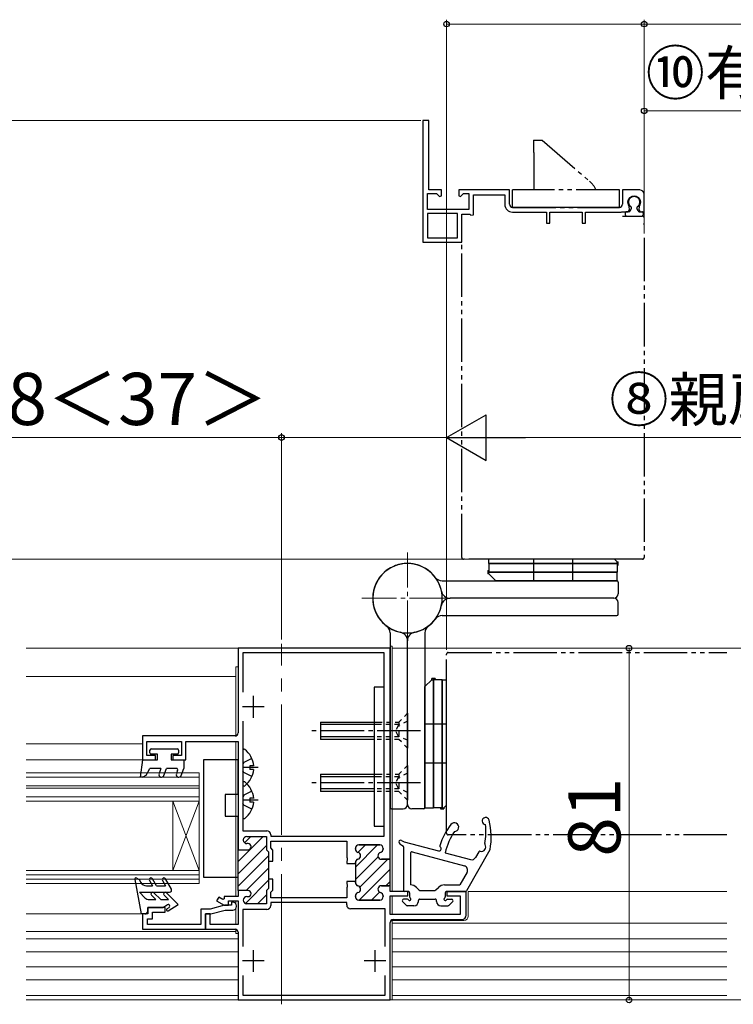
# Model space of a CAD drawing. Extents: x 105 to 1155, y 126 to 1689.
# Drawn here: x 490 to 654, y 1228 to 1455 of the extents above; entities that cross this region are included whole.
import ezdxf

# ---------------------------------------------------------------- set-up
doc = ezdxf.new("R2010")
doc.units = 0
for name, pattern in [('YCENTER_1', [13, 10, -1, 1, -1]), ('YDIVIDE_1', [15, 10, -1, 1, -1, 1, -1]), ('YDOT_1', [2, 1, -1]), ('YHIDDEN_1', [4, 3, -1])]:
    doc.linetypes.add(name, pattern=pattern)
for name, color, linetype, lineweight in [('YKK_11', 7, 'CONTINUOUS', 30), ('YKK_11E', 7, 'CONTINUOUS', 13), ('YKK_12', 2, 'CONTINUOUS', 13), ('YKK_13', 4, 'CONTINUOUS', 30), ('YKK_D', 6, 'CONTINUOUS', 13)]:
    doc.layers.add(name, color=color, linetype=linetype, lineweight=lineweight)
doc.styles.add('text-b', font='txt')

msp = doc.modelspace()

# ---------------------------------------------------------------- linework, layer by layer
at = {"layer": 'YKK_11', "linetype": 'ByBlock', "lineweight": -2, "ltscale": 0.5}
for p, q in [((575, 1310.39, 0), (540, 1310.39, 0)), ((540, 1310.39, 0), (540, 1290.89, 0)), ((575, 1261.79, 0), (575, 1310.39, 0)), ((573.6, 1309.29, 0), (541.1, 1309.29, 0)), ((541.1, 1309.29, 0), (541.1, 1300.24, 0)), ((573.6, 1267.09, 0), (573.6, 1309.29, 0)), ((541.1, 1293.55, 0), (541.1, 1268.34, 0)), ((539.3, 1290.19, 0), (518, 1290.19, 0)), ((518, 1290.19, 0), (518, 1284.69, 0)), ((519, 1285.69, 0), (519, 1288.89, 0)), ((519, 1288.89, 0), (527, 1288.89, 0)), ((527, 1288.89, 0), (527, 1285.69, 0)), ((528, 1284.69, 0), (528, 1288.89, 0)), ((528, 1288.89, 0), (540, 1288.89, 0)), ((540, 1288.89, 0), (540, 1263.99, 0)), ((521, 1285.69, 0), (519, 1285.69, 0)), ((521, 1284.69, 0), (521, 1285.69, 0)), ((527, 1285.69, 0), (525, 1285.69, 0)), ((525, 1285.69, 0), (525, 1284.69, 0)), ((518, 1284.69, 0), (521, 1284.69, 0)), ((525, 1284.69, 0), (528, 1284.69, 0)), ((541.1, 1268.34, 0), (546.6, 1268.34, 0)), ((547.5, 1267.44, 0), (547.5, 1267.09, 0)), ((541.2, 1266.19, 0), (541.2, 1266.24, 0)), ((542, 1267.04, 0), (546.5, 1267.04, 0)), ((542.3, 1265.39, 0), (542, 1265.39, 0)), ((546.5, 1267.04, 0), (546.5, 1263.99, 0)), ((547.5, 1267.09, 0), (573.6, 1267.09, 0)), ((547.5, 1264.41, 0), (547.5, 1265.99, 0)), ((547.5, 1265.99, 0), (565, 1265.99, 0)), ((565, 1265.99, 0), (565, 1262.25, 0)), ((567.8, 1265.09, 0), (572.6, 1265.09, 0)), ((540, 1263.99, 0), (542.3, 1263.99, 0)), ((546.5, 1263.99, 0), (547, 1263.49, 0)), ((547, 1263.49, 0), (547, 1261.34, 0)), ((548, 1263.91, 0), (547.5, 1264.41, 0)), ((548, 1261.34, 0), (548, 1263.91, 0)), ((567, 1264.14, 0), (567, 1264.29, 0)), ((573.4, 1264.29, 0), (573.4, 1264.14, 0)), ((547, 1261.34, 0), (548, 1261.34, 0)), ((565, 1262.25, 0), (565.12, 1262.07, 0)), ((565.12, 1261.52, 0), (565, 1261.33, 0)), ((565, 1261.33, 0), (565, 1260.79, 0)), ((565, 1260.79, 0), (567, 1260.79, 0)), ((565.12, 1262.07, 0), (565.12, 1261.52, 0)), ((567, 1260.79, 0), (567, 1261.04, 0)), ((573, 1261.79, 0), (575, 1261.79, 0)), ((548, 1257.24, 0), (547, 1257.24, 0)), ((547, 1257.24, 0), (547, 1255.09, 0)), ((548, 1254.68, 0), (548, 1257.24, 0)), ((567, 1256.69, 0), (565, 1256.69, 0)), ((565, 1256.69, 0), (565, 1256.15, 0)), ((565, 1256.15, 0), (565.12, 1255.97, 0)), ((567, 1256.44, 0), (567, 1256.69, 0)), ((542.3, 1254.59, 0), (540, 1254.59, 0)), ((540, 1254.59, 0), (540, 1253.19, 0)), ((542.3, 1254.59, 0), (542.3, 1254.59, 0)), ((547, 1255.09, 0), (546.5, 1254.59, 0)), ((546.5, 1254.59, 0), (546.5, 1251.54, 0)), ((547.5, 1254.18, 0), (548, 1254.68, 0)), ((547.5, 1252.94, 0), (547.5, 1254.18, 0)), ((565.12, 1255.42, 0), (565, 1255.23, 0)), ((565, 1255.23, 0), (565, 1252.94, 0)), ((565.12, 1255.97, 0), (565.12, 1255.42, 0)), ((575, 1255.69, 0), (573, 1255.69, 0)), ((575, 1254.39, 0), (575, 1255.69, 0)), ((579.1, 1254.39, 0), (575, 1254.39, 0)), ((579.1, 1253.39, 0), (579.1, 1254.39, 0)), ((592.5, 1254.39, 0), (588.1, 1254.39, 0)), ((588.1, 1254.39, 0), (588.1, 1253.39, 0)), ((592.5, 1248.89, 0), (592.5, 1254.39, 0)), ((535.55, 1253.07, 0), (535.05, 1252.2, 0)), ((535.05, 1252.2, 0), (536.8, 1251.19, 0)), ((536.5, 1252.52, 0), (535.55, 1253.07, 0)), ((536.8, 1252.69, 0), (536.5, 1252.52, 0)), ((540, 1253.19, 0), (536.8, 1253.19, 0)), ((536.8, 1253.19, 0), (536.8, 1252.69, 0)), ((537.8, 1251.19, 0), (537.8, 1252.19, 0)), ((537.8, 1252.19, 0), (540, 1252.19, 0)), ((540, 1252.19, 0), (540, 1246.79, 0)), ((541.2, 1252.34, 0), (541.2, 1252.39, 0)), ((542, 1253.19, 0), (542.3, 1253.19, 0)), ((546.5, 1251.54, 0), (542, 1251.54, 0)), ((565, 1252.94, 0), (547.5, 1252.94, 0)), ((565, 1251.84, 0), (547.5, 1251.84, 0)), ((547.5, 1251.84, 0), (547.5, 1251.14, 0)), ((565, 1251.29, 0), (565, 1251.84, 0)), ((567, 1253.19, 0), (567, 1253.34, 0)), ((572.6, 1252.39, 0), (567.8, 1252.39, 0)), ((573.4, 1253.34, 0), (573.4, 1253.19, 0)), ((575, 1249.09, 0), (575, 1253.39, 0)), ((575, 1253.39, 0), (579.1, 1253.39, 0)), ((588.1, 1253.39, 0), (591.1, 1253.39, 0)), ((591.1, 1253.39, 0), (591.1, 1249.09, 0)), ((533.6, 1249.19, 0), (532.5, 1249.19, 0)), ((532.5, 1249.19, 0), (532.5, 1245.69, 0)), ((533.6, 1246.79, 0), (533.6, 1249.19, 0)), ((536.8, 1251.19, 0), (537.8, 1251.19, 0)), ((546.6, 1250.24, 0), (541.1, 1250.24, 0)), ((541.1, 1250.24, 0), (541.1, 1241.74, 0)), ((573.9, 1250.39, 0), (565.9, 1250.39, 0)), ((573.9, 1241.74, 0), (573.9, 1250.39, 0)), ((591.1, 1249.09, 0), (575, 1249.09, 0)), ((575, 1229.39, 0), (575, 1247.19, 0)), ((575.7, 1247.89, 0), (591.5, 1247.89, 0)), ((532.5, 1245.69, 0), (539.3, 1245.69, 0)), ((540, 1246.79, 0), (533.6, 1246.79, 0)), ((540, 1244.99, 0), (540, 1229.39, 0)), ((541.1, 1235.05, 0), (541.1, 1230.49, 0)), ((573.9, 1230.49, 0), (573.9, 1235.05, 0)), ((540, 1229.39, 0), (575, 1229.39, 0)), ((541.1, 1230.49, 0), (573.9, 1230.49, 0))]:
    msp.add_line(p, q, dxfattribs=at)
at = {"layer": 'YKK_11', "ltscale": 0.5}
for p, q in [((543.5, 1299.39, 0), (543.5, 1294.39, 0)), ((546, 1296.89, 0), (541, 1296.89, 0)), ((543.5, 1240.89, 0), (543.5, 1235.89, 0)), ((571.5, 1240.89, 0), (571.5, 1235.89, 0)), ((546, 1238.39, 0), (541, 1238.39, 0)), ((574, 1238.39, 0), (569, 1238.39, 0))]:
    msp.add_line(p, q, dxfattribs=at)
at = {"layer": 'YKK_11', "linetype": 'Continuous', "lineweight": 13}
for p, q in [((540, 1261.25, 0), (545.79, 1267.04, 0)), ((541.49, 1265.57, 0), (542.96, 1267.04, 0)), ((567, 1259.96, 0), (572.13, 1265.09, 0)), ((567.58, 1263.37, 0), (569.3, 1265.09, 0)), ((540, 1258.42, 0), (546.5, 1264.92, 0)), ((540, 1264.08, 0), (540.02, 1264.1, 0)), ((540, 1255.59, 0), (547, 1262.59, 0)), ((567, 1257.14, 0), (572.23, 1262.37, 0)), ((568.05, 1255.36, 0), (574.48, 1261.79, 0)), ((541.83, 1254.59, 0), (547, 1259.76, 0)), ((567.91, 1252.39, 0), (575, 1259.48, 0)), ((541.68, 1251.61, 0), (547, 1256.94, 0)), ((574.04, 1255.69, 0), (575, 1256.65, 0)), ((570.74, 1252.39, 0), (572.57, 1254.22, 0)), ((544.43, 1251.54, 0), (546.5, 1253.61, 0))]:
    msp.add_line(p, q, dxfattribs=at)
at = {"layer": 'YKK_11', "linetype": 'ByBlock', "lineweight": 30, "ltscale": 0.5}
for p, q in [((541.2, 1266.19, 0), (541.2, 1266.24, 0)), ((542, 1267.04, 0), (546.5, 1267.04, 0)), ((542.3, 1265.39, 0), (542, 1265.39, 0)), ((546.5, 1267.04, 0), (546.5, 1263.99, 0)), ((572.6, 1265.09, 0), (567.8, 1265.09, 0)), ((540, 1254.59, 0), (540, 1263.99, 0)), ((540, 1263.99, 0), (542.3, 1263.99, 0)), ((546.5, 1263.99, 0), (547, 1263.49, 0)), ((547, 1263.49, 0), (547, 1261.34, 0)), ((567, 1264.29, 0), (567, 1264.14, 0)), ((573.4, 1264.14, 0), (573.4, 1264.29, 0)), ((547, 1261.34, 0), (547, 1257.24, 0)), ((567, 1261.04, 0), (567, 1260.79, 0)), ((567, 1260.79, 0), (567, 1256.69, 0)), ((575, 1261.79, 0), (573, 1261.79, 0)), ((575, 1255.39, 0), (575, 1261.79, 0)), ((547, 1257.24, 0), (547, 1255.09, 0)), ((567, 1256.69, 0), (567, 1256.44, 0)), ((542.3, 1254.59, 0), (540, 1254.59, 0)), ((542.3, 1254.59, 0), (542.3, 1254.59, 0)), ((547, 1255.09, 0), (546.5, 1254.59, 0)), ((546.5, 1254.59, 0), (546.5, 1251.54, 0)), ((573, 1255.69, 0), (574.7, 1255.69, 0)), ((541.2, 1252.34, 0), (541.2, 1252.39, 0)), ((542, 1253.19, 0), (542.3, 1253.19, 0)), ((546.5, 1251.54, 0), (542, 1251.54, 0)), ((567, 1253.34, 0), (567, 1253.19, 0)), ((567.8, 1252.39, 0), (572.6, 1252.39, 0)), ((573.4, 1253.19, 0), (573.4, 1253.34, 0))]:
    msp.add_line(p, q, dxfattribs=at)
at = {"layer": 'YKK_11', "linetype": 'ByBlock', "lineweight": -2}
for p, q in [((538.8, 1251.89, 0), (538.5, 1251.89, 0)), ((538.5, 1251.89, 0), (538.5, 1251.19, 0)), ((519.2, 1249.19, 0), (518, 1249.19, 0)), ((518, 1249.19, 0), (518, 1245.69, 0)), ((523.2, 1250.69, 0), (519.2, 1250.69, 0)), ((519.2, 1250.69, 0), (519.2, 1249.19, 0)), ((520.3, 1248.09, 0), (520.3, 1249.59, 0)), ((520.3, 1249.59, 0), (523.2, 1249.59, 0)), ((523.2, 1249.59, 0), (523.2, 1250.69, 0)), ((533.54, 1250.29, 0), (531.4, 1250.29, 0)), ((531.4, 1250.29, 0), (531.4, 1246.79, 0)), ((532.5, 1245.69, 0), (532.5, 1249.19, 0)), ((532.5, 1249.19, 0), (533.69, 1249.19, 0)), ((536.9, 1251.19, 0), (533.54, 1250.29, 0)), ((533.69, 1249.19, 0), (537.05, 1250.09, 0)), ((538.5, 1251.19, 0), (536.9, 1251.19, 0)), ((537.05, 1250.09, 0), (538.8, 1250.09, 0)), ((539.6, 1250.89, 0), (539.6, 1251.09, 0)), ((519.1, 1246.79, 0), (519.1, 1248.09, 0)), ((519.1, 1248.09, 0), (520.3, 1248.09, 0)), ((518, 1245.69, 0), (532.5, 1245.69, 0)), ((531.4, 1246.79, 0), (519.1, 1246.79, 0))]:
    msp.add_line(p, q, dxfattribs=at)
at = {"layer": 'YKK_11', "linetype": 'ByBlock', "lineweight": -2, "ltscale": 0.5}
for centre, radius, start, end in [((539.3, 1290.89, 0), 0.7, 270, 360), ((546.6, 1267.44, 0), 0.9, 0, 90), ((542, 1266.24, 0), 0.8, 90, 180), ((542, 1266.19, 0), 0.8, 180, 270), ((542.3, 1264.69, 0), 0.7, 270, 90), ((567.8, 1264.29, 0), 0.8, 90, 180), ((572.6, 1264.29, 0), 0.8, 0, 90), ((567.8, 1264.14, 0), 0.8, 180, 255.5225), ((567.4, 1262.59, 0), 0.8, 284.4775, 75.5225), ((573, 1262.59, 0), 0.8, 104.4775, 270), ((572.6, 1264.14, 0), 0.8, 284.4775, 360), ((567.8, 1261.04, 0), 0.8, 104.4775, 180), ((567.8, 1256.44, 0), 0.8, 180, 255.5225), ((542.3, 1253.89, 0), 0.7, 270, 90), ((567.8, 1253.34, 0), 0.8, 104.4775, 180), ((567.4, 1254.89, 0), 0.8, 284.4775, 75.5225), ((573, 1254.89, 0), 0.8, 90, 255.5225), ((572.6, 1253.34, 0), 0.8, 0, 75.5225), ((542, 1252.39, 0), 0.8, 90, 180), ((542, 1252.34, 0), 0.8, 180, 270), ((567.8, 1253.19, 0), 0.8, 180, 270), ((572.6, 1253.19, 0), 0.8, 270, 360), ((546.6, 1251.14, 0), 0.9, 270, 360), ((565.9, 1251.29, 0), 0.9, 180, 270), ((575.7, 1247.19, 0), 0.7, 90, 180), ((591.5, 1248.89, 0), 1, 270, 360), ((539.3, 1244.99, 0), 0.7, 0, 90)]:
    msp.add_arc(centre, radius, start, end, dxfattribs=at)
at = {"layer": 'YKK_11', "linetype": 'ByBlock', "lineweight": 30, "ltscale": 0.5}
for centre, radius, start, end in [((542, 1266.24, 0), 0.8, 90, 180), ((542, 1266.19, 0), 0.8, 180, 270), ((542.3, 1264.69, 0), 0.7, 270, 90), ((567.8, 1264.29, 0), 0.8, 90, 180), ((572.6, 1264.29, 0), 0.8, 0, 90), ((567.8, 1264.14, 0), 0.8, 180, 255.5225), ((567.4, 1262.59, 0), 0.8, 284.4775, 75.5225), ((573, 1262.59, 0), 0.8, 104.4775, 270), ((572.6, 1264.14, 0), 0.8, 284.4775, 360), ((567.8, 1261.04, 0), 0.8, 104.4775, 180), ((567.8, 1256.44, 0), 0.8, 180, 255.5225), ((542.3, 1253.89, 0), 0.7, 270, 90), ((567.8, 1253.34, 0), 0.8, 104.4775, 180), ((567.4, 1254.89, 0), 0.8, 284.4775, 75.5225), ((573, 1254.89, 0), 0.8, 90, 255.5225), ((572.6, 1253.34, 0), 0.8, 0, 75.5225), ((542, 1252.39, 0), 0.8, 90, 180), ((542, 1252.34, 0), 0.8, 180, 270), ((567.8, 1253.19, 0), 0.8, 180, 270), ((572.6, 1253.19, 0), 0.8, 270, 360)]:
    msp.add_arc(centre, radius, start, end, dxfattribs=at)
at = {"layer": 'YKK_11', "linetype": 'ByBlock', "lineweight": -2}
for centre, start, end in [((538.8, 1251.09, 0), 359.9975, 89.9975), ((538.8, 1250.89, 0), 269.9975, 359.9986)]:
    msp.add_arc(centre, 0.8, start, end, dxfattribs=at)
at = {"layer": 'YKK_11E', "linetype": 'ByBlock', "lineweight": -2, "ltscale": 0.5}
for p, q in [((582.5, 1431.89, 0), (582.5, 1403.89, 0)), ((583.9, 1431.89, 0), (582.5, 1431.89, 0)), ((583.9, 1415.89, 0), (583.9, 1431.89, 0)), ((583.6, 1411.39, 0), (583.6, 1415.09, 0)), ((583.6, 1415.09, 0), (585.68, 1415.09, 0)), ((586.8, 1415.89, 0), (583.9, 1415.89, 0)), ((585.68, 1415.09, 0), (586.41, 1414.36, 0)), ((586.8, 1414.52, 0), (586.8, 1415.89, 0)), ((602.5, 1415.89, 0), (590.8, 1415.89, 0)), ((590.8, 1415.89, 0), (590.8, 1414.52, 0)), ((591.19, 1414.36, 0), (591.92, 1415.09, 0)), ((591.92, 1415.09, 0), (593.1, 1415.09, 0)), ((593.1, 1415.09, 0), (593.1, 1411.39, 0)), ((594.2, 1410.19, 0), (594.2, 1414.79, 0)), ((594.2, 1414.79, 0), (601.4, 1414.79, 0)), ((601.4, 1414.79, 0), (601.4, 1412.59, 0)), ((602.5, 1412.59, 0), (602.5, 1415.89, 0)), ((632.5, 1415.89, 0), (628.5, 1415.89, 0)), ((628.5, 1415.89, 0), (628.5, 1412.59, 0)), ((633.5, 1410.89, 0), (633.5, 1414.89, 0)), ((586.41, 1414.36, 0), (586.8, 1414.52, 0)), ((590.8, 1414.52, 0), (591.19, 1414.36, 0)), ((593.1, 1411.39, 0), (583.6, 1411.39, 0)), ((590.5, 1410.49, 0), (583.6, 1410.49, 0)), ((583.6, 1410.49, 0), (583.6, 1404.89, 0)), ((590.5, 1404.89, 0), (590.5, 1410.49, 0)), ((591.5, 1403.89, 0), (591.5, 1410.29, 0)), ((591.5, 1410.29, 0), (593.33, 1410.29, 0)), ((593.33, 1410.29, 0), (593.62, 1410.09, 0)), ((593.62, 1410.09, 0), (594.2, 1410.19, 0)), ((627.8, 1411.89, 0), (603.2, 1411.89, 0)), ((603.2, 1410.79, 0), (611, 1410.79, 0)), ((611, 1410.79, 0), (611, 1408.29, 0)), ((611.8, 1408.29, 0), (611.8, 1410.79, 0)), ((611.8, 1410.79, 0), (619.2, 1410.79, 0)), ((619.2, 1410.79, 0), (619.2, 1408.29, 0)), ((620, 1408.29, 0), (620, 1410.79, 0)), ((620, 1410.79, 0), (628.2, 1410.79, 0)), ((628.2, 1410.79, 0), (628.37, 1410.84, 0)), ((628.37, 1410.84, 0), (628.53, 1410.89, 0)), ((628.53, 1410.89, 0), (629.83, 1410.89, 0)), ((629.83, 1410.89, 0), (630.13, 1411.42, 0)), ((630.13, 1411.42, 0), (630.07, 1412, 0)), ((632.32, 1412, 0), (632.27, 1411.42, 0)), ((632.27, 1411.42, 0), (632.57, 1410.89, 0)), ((632.57, 1410.89, 0), (633.5, 1410.89, 0)), ((611, 1408.29, 0), (611.8, 1408.29, 0)), ((619.2, 1408.29, 0), (620, 1408.29, 0)), ((582.5, 1403.89, 0), (591.5, 1403.89, 0)), ((583.6, 1404.89, 0), (590.5, 1404.89, 0))]:
    msp.add_line(p, q, dxfattribs=at)
for centre, radius, start, end in [((632.5, 1414.89, 0), 1, 0, 90), ((603.2, 1412.59, 0), 1.8, 180, 270), ((603.2, 1412.59, 0), 0.7, 180, 270), ((627.8, 1412.59, 0), 0.7, 270, 360), ((631.2, 1412.99, 0), 1.5, 318.5904, 221.4096)]:
    msp.add_arc(centre, radius, start, end, dxfattribs=at)
at = {"layer": 'YKK_12', "linetype": 'YCENTER_1'}
for p, q in [((579, 1311.39, 0), (579, 1332.39, 0)), ((589.5, 1321.89, 0), (568.5, 1321.89, 0))]:
    msp.add_line(p, q, dxfattribs=at)
at = {"layer": 'YKK_12'}
for p, q in [((575, 1310.39, 0), (491.21, 1310.39, 0)), ((575, 1310.89, 0), (575.5, 1310.89, 0)), ((585, 1310.39, 0), (575.5, 1310.39, 0)), ((652.53, 1310.39, 0), (583, 1310.39, 0)), ((539.5, 1306.09, 0), (540, 1306.09, 0)), ((539.5, 1290.22, 0), (539.5, 1306.09, 0)), ((539.5, 1303.89, 0), (491.21, 1303.89, 0)), ((518, 1288.39, 0), (491.21, 1288.39, 0)), ((539.5, 1253.19, 0), (539.5, 1288.89, 0)), ((518.3, 1284.69, 0), (491.21, 1284.69, 0)), ((491.21, 1281.69, 0), (531, 1281.69, 0)), ((531, 1281.69, 0), (531, 1256.19, 0)), ((491.21, 1280.69, 0), (531, 1280.69, 0)), ((491.21, 1278.69, 0), (531, 1278.69, 0)), ((491.21, 1278.19, 0), (531, 1278.19, 0)), ((491.21, 1276.19, 0), (531, 1276.19, 0)), ((491.21, 1275.19, 0), (531, 1275.19, 0)), ((525, 1275.19, 0), (525, 1259.19, 0)), ((531, 1259.19, 0), (525, 1275.19, 0)), ((531, 1275.19, 0), (525, 1259.19, 0)), ((491.21, 1259.19, 0), (531, 1259.19, 0)), ((491.21, 1258.19, 0), (531, 1258.19, 0)), ((491.21, 1257.19, 0), (531, 1257.19, 0)), ((491.21, 1256.19, 0), (531, 1256.19, 0)), ((578.3, 1254.39, 0), (575, 1254.39, 0)), ((593, 1254.39, 0), (652.53, 1254.39, 0)), ((539.5, 1252.19, 0), (539.5, 1251.48, 0)), ((518.19, 1249.19, 0), (491.21, 1249.19, 0)), ((539.5, 1249.59, 0), (539.5, 1250.5, 0)), ((539.5, 1250.5, 0), (539.5, 1246.79, 0)), ((539.5, 1248.39, 0), (539.5, 1248.39, 0)), ((539.5, 1248.39, 0), (539.5, 1248.39, 0)), ((575.5, 1230.39, 0), (575.5, 1247.86, 0)), ((592, 1247.69, 0), (575.5, 1247.69, 0)), ((652.53, 1247.09), (575.5, 1247.09)), ((539.5, 1245.18, 0), (491.21, 1245.19, 0)), ((539.5, 1244.69, 0), (539.5, 1245.66, 0)), ((540, 1244.69, 0), (539.5, 1244.69, 0)), ((540, 1243.49, 0), (491.21, 1243.49, 0)), ((575, 1244.39, 0), (575, 1244.39, 0)), ((575.5, 1243.49, 0), (652.53, 1243.49, 0)), ((540, 1240.49, 0), (491.21, 1240.49, 0)), ((575, 1241.39, 0), (575, 1241.39, 0)), ((575.5, 1240.49, 0), (652.53, 1240.49, 0)), ((540, 1236.99, 0), (491.21, 1236.99, 0)), ((575, 1237.39, 0), (575, 1237.39, 0)), ((575.5, 1236.99, 0), (652.53, 1236.99, 0)), ((540, 1233.99, 0), (491.21, 1233.99, 0)), ((575, 1234.39, 0), (575, 1234.39, 0)), ((575.5, 1233.99, 0), (652.53, 1233.99, 0)), ((540, 1230.39, 0), (491.21, 1230.39, 0)), ((491.21, 1229.39, 0), (652.53, 1229.39, 0)), ((575.5, 1230.39, 0), (652.53, 1230.39, 0))]:
    msp.add_line(p, q, dxfattribs=at)
at = {"layer": 'YKK_12', "linetype": 'YCENTER_1', "lineweight": 13, "ltscale": 3}
msp.add_line((550, 1228.39, 0), (550, 1311.39, 0), dxfattribs=at)
at = {"layer": 'YKK_12', "lineweight": 13}
for p, q in [((575, 1310.89, 0), (575, 1293.39, 0)), ((575.5, 1254.39, 0), (575.5, 1310.89, 0)), ((593, 1254.39, 0), (593, 1248.69, 0)), ((575, 1253.09, 0), (575, 1249.89, 0)), ((575.5, 1249.09, 0), (575.5, 1253.39, 0)), ((575, 1247.2, 0), (575, 1229.39, 0)), ((575.5, 1230.39, 0), (575.5, 1247.86, 0)), ((575, 1229.39, 0), (575.5, 1229.39, 0)), ((575.5, 1229.39, 0), (575.5, 1230.39, 0))]:
    msp.add_line(p, q, dxfattribs=at)
at = {"layer": 'YKK_12'}
msp.add_arc((592, 1248.69, 0), 1, 270, 0, dxfattribs=at)
at = {"layer": 'YKK_13', "linetype": 'YDIVIDE_1'}
for p, q in [((608, 1427.39, 0), (608, 1424.49, 0)), ((608, 1427.39, 0), (610, 1427.39, 0)), ((610, 1427.39, 0), (620.94, 1417.88, 0)), ((608.2, 1424.49, 0), (608, 1424.49, 0)), ((608.2, 1415.89, 0), (608.2, 1424.49, 0)), ((603.15, 1411.89, 0), (603.15, 1415.89, 0)), ((627.85, 1415.89, 0), (603.15, 1415.89, 0)), ((627.85, 1411.89, 0), (627.85, 1415.89, 0)), ((603.15, 1411.89, 0), (627.85, 1411.89, 0)), ((629.15, 1410.59, 0), (629.15, 1410.19, 0)), ((630.01, 1410.89, 0), (629.45, 1410.89, 0)), ((630.28, 1411.06, 0), (630.57, 1411.64, 0)), ((632.12, 1411.06, 0), (631.83, 1411.64, 0)), ((632.39, 1410.89, 0), (632.95, 1410.89, 0)), ((633.25, 1410.59, 0), (633.25, 1410.19, 0)), ((591.5, 1407.89, 0), (591.5, 1409.78, 0)), ((628.5, 1409.89, 0), (633.1, 1409.89, 0)), ((629.45, 1409.89, 0), (632.95, 1409.89, 0)), ((633.5, 1407.89, 0), (633.5, 1408.28, 0)), ((591.5, 1331.29, 0), (591.5, 1404.89, 0)), ((633.5, 1404.89, 0), (633.5, 1331.29, 0)), ((633.1, 1330.89, 0), (591.9, 1330.89, 0)), ((588, 1267.79, 0), (588, 1308.99, 0)), ((588.4, 1309.39, 0), (652.53, 1309.39, 0)), ((652.53, 1267.39, 0), (588.4, 1267.39, 0))]:
    msp.add_line(p, q, dxfattribs=at)
at = {"layer": 'YKK_13'}
for p, q in [((597.75, 1329.89, 0), (597.75, 1330.89, 0)), ((626.65, 1330.89, 0), (597.75, 1330.89, 0)), ((608, 1330.89, 0), (608, 1325.89, 0)), ((617, 1330.89, 0), (617, 1325.89, 0)), ((627.25, 1330.29, 0), (626.65, 1330.89, 0)), ((597.75, 1329.89, 0), (627.5, 1329.89, 0)), ((627.5, 1329.89, 0), (597.75, 1329.89, 0)), ((597.75, 1329.89, 0), (597.75, 1327.89, 0)), ((627.25, 1329.89, 0), (627.25, 1330.29, 0)), ((627.25, 1330.29, 0), (627.5, 1330.29, 0)), ((627.25, 1329.89, 0), (627.25, 1327.89, 0)), ((627.25, 1329.49, 0), (627.5, 1329.49, 0)), ((627.5, 1329.49, 0), (627.5, 1330.29, 0)), ((597.5, 1328.29, 0), (597.75, 1328.29, 0)), ((597.5, 1328.29, 0), (597.5, 1327.49, 0)), ((627.25, 1327.89, 0), (597.5, 1327.89, 0)), ((597.5, 1327.89, 0), (627.25, 1327.89, 0)), ((597.75, 1327.49, 0), (597.5, 1327.49, 0)), ((597.75, 1327.49, 0), (597.75, 1327.89, 0)), ((597.75, 1327.49, 0), (599.35, 1325.89, 0)), ((627.25, 1325.89, 0), (627.25, 1327.89, 0)), ((587, 1325.89, 0), (627.2, 1325.89, 0)), ((627.25, 1325.89, 0), (599.35, 1325.89, 0)), ((627.5, 1325.59, 0), (627.5, 1322.89, 0)), ((626.5, 1321.89, 0), (588.8, 1321.89, 0)), ((626.5, 1321.89, 0), (588.8, 1321.89, 0)), ((627.5, 1318.19, 0), (627.5, 1320.89, 0)), ((587, 1317.89, 0), (627.2, 1317.89, 0)), ((575, 1313.89, 0), (575, 1273.69, 0)), ((583, 1313.89, 0), (583, 1273.69, 0)), ((579, 1274.39, 0), (579, 1312.09, 0)), ((579, 1274.39, 0), (579, 1312.09, 0)), ((571.3, 1301.39, 0), (571.3, 1269.39, 0)), ((573.6, 1301.39, 0), (571.3, 1301.39, 0)), ((573.6, 1269.39, 0), (573.6, 1301.39, 0)), ((584.6, 1303.14, 0), (583, 1301.54, 0)), ((583, 1273.64, 0), (583, 1301.54, 0)), ((585.4, 1303.39, 0), (584.6, 1303.39, 0)), ((584.6, 1303.14, 0), (584.6, 1303.39, 0)), ((584.6, 1303.14, 0), (585, 1303.14, 0)), ((585, 1273.64, 0), (585, 1303.39, 0)), ((585, 1303.39, 0), (585, 1273.64, 0)), ((587, 1303.14, 0), (585, 1303.14, 0)), ((585.4, 1303.39, 0), (585.4, 1303.14, 0)), ((587, 1303.14, 0), (587, 1273.39, 0)), ((587, 1273.39, 0), (587, 1303.14, 0)), ((587, 1303.14, 0), (588, 1303.14, 0)), ((588, 1274.24, 0), (588, 1303.14, 0)), ((588, 1292.89, 0), (583, 1292.89, 0)), ((519.7, 1286.29, 0), (519.7, 1286.89, 0)), ((520, 1287.19, 0), (526, 1287.19, 0)), ((521.4, 1285.99, 0), (520, 1285.99, 0)), ((521.4, 1284.69, 0), (521.4, 1285.99, 0)), ((524.6, 1285.99, 0), (524.6, 1284.69, 0)), ((526, 1285.99, 0), (524.6, 1285.99, 0)), ((526.3, 1286.89, 0), (526.3, 1286.29, 0)), ((541.1, 1286.87, 0), (541.1, 1278.92, 0)), ((518, 1284.69, 0), (517.48, 1280.69, 0)), ((518, 1284.69, 0), (521.4, 1284.69, 0)), ((524.6, 1284.69, 0), (527.5, 1284.69, 0)), ((527.5, 1284.69, 0), (527.5, 1282.69, 0)), ((540, 1284.69, 0), (532, 1284.69, 0)), ((532, 1284.69, 0), (532, 1257.69, 0)), ((540, 1276.69, 0), (540, 1284.69, 0)), ((541.31, 1284.04, 0), (541.1, 1283.64, 0)), ((543.18, 1284.97, 0), (541.31, 1284.04, 0)), ((543.58, 1283.32, 0), (542.7, 1283.32, 0)), ((542.7, 1283.32, 0), (542.7, 1282.47, 0)), ((588, 1283.89, 0), (583, 1283.89, 0)), ((517.98, 1280.69, 0), (518.82, 1281.18, 0)), ((518.82, 1281.18, 0), (519.7, 1282.69, 0)), ((522.22, 1282.69, 0), (519.7, 1282.69, 0)), ((522.22, 1282.69, 0), (521.79, 1281.5, 0)), ((522.92, 1281.09, 0), (523.5, 1282.69, 0)), ((525.79, 1282.69, 0), (523.5, 1282.69, 0)), ((526.08, 1282.29, 0), (525.79, 1281.5, 0)), ((526.92, 1281.09, 0), (527.5, 1282.69, 0)), ((544.6, 1282.89, 0), (541.1, 1282.89, 0)), ((541.31, 1281.75, 0), (541.1, 1282.14, 0)), ((543.18, 1280.82, 0), (541.31, 1281.75, 0)), ((543.58, 1282.47, 0), (542.7, 1282.47, 0)), ((517.98, 1280.69, 0), (517.48, 1280.69, 0)), ((541.1, 1279.37, 0), (541.1, 1271.42, 0)), ((540, 1276.69, 0), (537, 1276.69, 0)), ((537, 1276.69, 0), (537, 1271.69, 0)), ((541.31, 1276.54, 0), (541.1, 1276.14, 0)), ((543.18, 1277.47, 0), (541.31, 1276.54, 0)), ((544.6, 1275.39, 0), (541.1, 1275.39, 0)), ((541.31, 1274.25, 0), (541.1, 1274.64, 0)), ((543.18, 1273.32, 0), (541.31, 1274.25, 0)), ((543.58, 1275.82, 0), (542.7, 1275.82, 0)), ((542.7, 1275.82, 0), (542.7, 1274.97, 0)), ((543.58, 1274.97, 0), (542.7, 1274.97, 0)), ((587.4, 1273.64, 0), (588, 1274.24, 0)), ((575.3, 1273.39, 0), (578, 1273.39, 0)), ((582.7, 1273.39, 0), (580, 1273.39, 0)), ((583, 1273.64, 0), (585, 1273.64, 0)), ((587, 1273.64, 0), (585, 1273.64, 0)), ((586.6, 1273.64, 0), (586.6, 1273.39, 0)), ((586.6, 1273.39, 0), (587.4, 1273.39, 0)), ((587, 1273.64, 0), (587.4, 1273.64, 0)), ((587.4, 1273.64, 0), (587.4, 1273.39, 0)), ((537, 1271.69, 0), (540, 1271.69, 0)), ((540, 1257.69, 0), (540, 1271.69, 0)), ((571.3, 1269.39, 0), (573.6, 1269.39, 0)), ((578.24, 1265.84, 0), (586.14, 1263.72, 0)), ((578.1, 1264.63, 0), (578.1, 1254.69, 0)), ((579.7, 1263.19, 0), (579.7, 1255.89, 0)), ((580.08, 1263.48, 0), (592.1, 1260.25, 0)), ((587.7, 1263.3, 0), (593.54, 1261.73, 0)), ((598, 1263.99, 0), (592.59, 1254.54, 0)), ((595.41, 1263.49, 0), (594.67, 1262.19, 0)), ((592.71, 1258.78, 0), (591.05, 1255.89, 0)), ((516.21, 1257.14, 0), (517.7, 1249.19, 0)), ((516.65, 1257.45, 0), (517.2, 1257.13, 0)), ((517.2, 1257.13, 0), (517.6, 1256.44, 0)), ((519.58, 1256.89, 0), (520.28, 1255.69, 0)), ((521.2, 1255.69, 0), (520.28, 1257.29, 0)), ((522.58, 1256.89, 0), (523.28, 1255.69, 0)), ((524.63, 1254.94, 0), (523.28, 1257.29, 0)), ((532, 1257.69, 0), (540, 1257.69, 0)), ((517.27, 1254.19, 0), (524.2, 1254.19, 0)), ((517.27, 1254.19, 0), (518.53, 1252.93, 0)), ((518.9, 1255.69, 0), (520.28, 1255.69, 0)), ((522.2, 1252.49, 0), (520.62, 1254.08, 0)), ((521.2, 1255.69, 0), (523.28, 1255.69, 0)), ((526.2, 1251.39, 0), (523.52, 1254.08, 0)), ((579.19, 1254.39, 0), (578.4, 1254.39, 0)), ((579.5, 1254.09, 0), (579.5, 1253.11, 0)), ((581.65, 1254.74, 0), (581.08, 1255.31, 0)), ((582, 1254.59, 0), (585.2, 1254.59, 0)), ((585.55, 1254.74, 0), (586.12, 1255.31, 0)), ((587.54, 1255.89, 0), (591.05, 1255.89, 0)), ((587.7, 1254.09, 0), (587.7, 1253.11, 0)), ((588, 1254.39, 0), (592.33, 1254.39, 0)), ((519.59, 1252.49, 0), (521.07, 1252.49, 0)), ((521.07, 1252.49, 0), (520.05, 1253.51, 0)), ((522.2, 1252.49, 0), (523.97, 1252.49, 0)), ((522.95, 1253.51, 0), (523.97, 1252.49, 0)), ((578.79, 1251.18, 0), (577.89, 1252.08, 0)), ((578.98, 1252.59, 0), (578.1, 1252.59, 0)), ((581.5, 1252.09, 0), (581.5, 1252.29, 0)), ((581.8, 1252.59, 0), (585.4, 1252.59, 0)), ((585.7, 1252.09, 0), (585.7, 1252.29, 0)), ((588.22, 1252.59, 0), (589.2, 1252.59, 0)), ((588.51, 1251.18, 0), (589.41, 1252.08, 0)), ((518.5, 1249.19, 0), (517.7, 1249.19, 0)), ((519.2, 1249.89, 0), (519.2, 1250.69, 0)), ((519.2, 1250.69, 0), (522.7, 1250.69, 0)), ((522.7, 1250.69, 0), (523.66, 1251.33, 0)), ((523.62, 1250.35, 0), (524.09, 1250.65, 0)), ((523.88, 1249.93, 0), (526.2, 1251.39, 0)), ((580.5, 1251.09, 0), (579, 1251.09, 0)), ((586.7, 1251.09, 0), (588.3, 1251.09, 0))]:
    msp.add_line(p, q, dxfattribs=at)
at = {"layer": 'YKK_13', "linetype": 'YDOT_1'}
for p, q in [((579, 1295.39, 0), (577, 1293.39, 0)), ((572.2, 1293.39, 0), (577, 1293.39, 0)), ((577, 1292.79, 0), (572.2, 1292.79, 0)), ((576.85, 1292.54, 0), (576.24, 1291.39, 0)), ((579, 1293.59, 0), (576.85, 1292.54, 0)), ((577, 1293.39, 0), (577, 1289.39, 0)), ((577, 1289.99, 0), (571.5, 1289.99, 0)), ((576.85, 1290.24, 0), (576.24, 1291.39, 0)), ((579, 1289.19, 0), (576.85, 1290.24, 0)), ((577, 1289.39, 0), (571.5, 1289.39, 0)), ((579, 1287.39, 0), (577, 1289.39, 0)), ((579, 1283.39, 0), (577, 1281.39, 0)), ((572.2, 1281.39, 0), (577, 1281.39, 0)), ((579, 1281.59, 0), (576.85, 1280.54, 0)), ((577, 1281.39, 0), (577, 1277.39, 0)), ((577, 1280.79, 0), (572.2, 1280.79, 0)), ((576.85, 1280.54, 0), (576.24, 1279.39, 0)), ((576.85, 1278.24, 0), (576.24, 1279.39, 0)), ((577, 1277.99, 0), (571.5, 1277.99, 0)), ((577, 1277.39, 0), (571.5, 1277.39, 0)), ((579, 1277.19, 0), (576.85, 1278.24, 0)), ((579, 1275.39, 0), (577, 1277.39, 0))]:
    msp.add_line(p, q, dxfattribs=at)
at = {"layer": 'YKK_13', "linetype": 'Continuous'}
for p, q in [((579, 1295.39, 0), (579, 1287.39, 0)), ((559, 1293.39, 0), (559, 1289.39, 0)), ((559, 1293.39, 0), (572.2, 1293.39, 0)), ((572.2, 1292.79, 0), (559, 1292.79, 0)), ((571.5, 1289.99, 0), (559, 1289.99, 0)), ((571.5, 1289.39, 0), (559, 1289.39, 0)), ((579, 1283.39, 0), (579, 1275.39, 0)), ((559, 1281.39, 0), (559, 1277.39, 0)), ((559, 1281.39, 0), (572.2, 1281.39, 0)), ((572.2, 1280.79, 0), (559, 1280.79, 0)), ((571.5, 1277.99, 0), (559, 1277.99, 0)), ((571.5, 1277.39, 0), (559, 1277.39, 0))]:
    msp.add_line(p, q, dxfattribs=at)
at = {"layer": 'YKK_13', "linetype": 'YCENTER_1'}
for p, q in [((582, 1291.39, 0), (556, 1291.39, 0)), ((582, 1279.39, 0), (556, 1279.39, 0))]:
    msp.add_line(p, q, dxfattribs=at)
at = {"layer": 'YKK_13', "linetype": 'YDIVIDE_1'}
for centre, radius, start, end in [((617, 1413.36, 0), 6, 25.0025, 49), ((631.2, 1413.09, 0), 1.3, 304.2289, 235.7711), ((629.45, 1410.59, 0), 0.3, 90, 180), ((629.45, 1410.19, 0), 0.3, 180, 270), ((630.01, 1411.19, 0), 0.3, 270, 333.6296), ((630.3, 1411.77, 0), 0.3, 333.6296, 55.7711), ((632.1, 1411.77, 0), 0.3, 124.2289, 206.3704), ((632.39, 1411.19, 0), 0.3, 206.3704, 270), ((632.95, 1410.59, 0), 0.3, 0, 90), ((632.95, 1410.19, 0), 0.3, 270, 0), ((633.1, 1409.49, 0), 0.4, 360, 90), ((591.9, 1331.29, 0), 0.4, 180, 270), ((633.1, 1331.29, 0), 0.4, 270, 360), ((588.4, 1308.99, 0), 0.4, 90, 180), ((588.4, 1267.79, 0), 0.4, 180, 270)]:
    msp.add_arc(centre, radius, start, end, dxfattribs=at)
at = {"layer": 'YKK_13'}
for centre, radius, start, end in [((579, 1321.89, 0), 8, 36.8699, 348.463), ((579, 1321.89, 0), 8, 306.8699, 258.463), ((579, 1321.89, 0), 8, 11.537, 167.291), ((579, 1321.89, 0), 8, 281.537, 77.291), ((579, 1321.89, 0), 8, 125.4505, 233.1301), ((587, 1327.89, 0), 2, 216.8699, 270), ((627.2, 1325.59, 0), 0.3, 0, 90), ((588.8, 1323.89, 0), 2, 191.537, 270), ((588.8, 1319.89, 0), 2, 90, 168.463), ((626.5, 1322.89, 0), 1, 270, 0), ((626.5, 1320.89, 0), 1, 0, 90), ((579, 1321.89, 0), 8, 215.4505, 323.1301), ((587, 1315.89, 0), 2, 90, 143.1301), ((627.2, 1318.19, 0), 0.3, 270, 0), ((573, 1313.89, 0), 2, 0, 53.1301), ((585, 1313.89, 0), 2, 126.8699, 180), ((577, 1312.09, 0), 2, 0, 78.463), ((581, 1312.09, 0), 2, 101.537, 180), ((520, 1286.89, 0), 0.3, 90, 179.9883), ((520, 1286.29, 0), 0.3, 179.9883, 270), ((526, 1286.89, 0), 0.3, 0, 90), ((526, 1286.29, 0), 0.3, 270, 0), ((541.37, 1286.87, 0), 0.274, 52.2859, 180), ((538.3, 1282.89, 0), 5.3, 4.5994, 52.2859), ((522.35, 1281.29, 0), 0.6, 159.9998, 339.9998), ((526.35, 1281.29, 0), 0.6, 159.9998, 339.9998), ((525.79, 1282.39, 0), 0.3, 339.9998, 90), ((538.3, 1282.89, 0), 5.3, 307.7141, 355.4006), ((541.37, 1279.37, 0), 0.274, 52.2859, 180), ((541.37, 1278.92, 0), 0.274, 180, 307.7141), ((538.3, 1275.39, 0), 5.3, 4.5994, 52.2859), ((538.3, 1275.39, 0), 5.3, 307.7141, 355.4006), ((578, 1274.39, 0), 1, 270, 0), ((580, 1274.39, 0), 1, 180, 270), ((575.3, 1273.69, 0), 0.3, 180, 270), ((582.7, 1273.69, 0), 0.3, 270, 0), ((541.37, 1271.42, 0), 0.274, 180, 307.7141), ((600.82, 1260.55, 0), 15, 141.8931, 163.0655), ((589.8, 1269.19, 0), 1, 270.4181, 141.8931), ((597, 1270.59, 0), 0.8, 15.0363, 268.9903), ((582.07, 1268.18, 0), 15, 349.2847, 6.1742), ((583.29, 1266.91, 0), 15, 348.79, 15.0363), ((600.82, 1260.55, 0), 13.4, 145.2401, 168.1837), ((577.4, 1265.79, 0), 0.4, 55.5955, 217.2677), ((578.67, 1266.76, 0), 2, 217.2677, 247.6887), ((578.76, 1267.77, 0), 2, 235.5955, 254.9494), ((596.04, 1264.59, 0), 1, 253.5332, 34.8107), ((597.11, 1265.33, 0), 0.3, 169.2847, 214.8107), ((577.8, 1264.63, 0), 0.3, 0.0005, 67.6887), ((580, 1263.19, 0), 0.3, 74.9494, 180.0005), ((586.27, 1264.2, 0), 0.5, 254.9494, 52.4794), ((586.75, 1264.83, 0), 0.3, 163.0655, 232.4794), ((595.67, 1263.35, 0), 0.3, 73.5332, 150.1909), ((593.8, 1262.69, 0), 1, 254.9494, 330.1909), ((591.84, 1259.28, 0), 1, 330.1909, 74.9494), ((516.5, 1257.19, 0), 0.3, 60, 190.6561), ((518.9, 1257.19, 0), 1.5, 210, 270), ((519.93, 1257.09, 0), 0.4, 30, 210), ((522.93, 1257.09, 0), 0.4, 30, 210), ((520.33, 1253.79, 0), 0.4, 45, 225), ((523.23, 1253.79, 0), 0.4, 45, 225), ((524.2, 1254.69, 0), 0.5, 270, 30), ((578.4, 1254.69, 0), 0.3, 180, 270), ((579.2, 1254.09, 0), 0.3, 0, 90.9501), ((579.66, 1253.89, 0), 2, 45, 90), ((582, 1255.09, 0), 0.5, 225, 270), ((585.2, 1255.09, 0), 0.5, 270, 315), ((587.54, 1253.89, 0), 2, 90, 135), ((588, 1254.09, 0), 0.3, 89.0499, 180), ((592.33, 1254.69, 0), 0.3, 270, 330.1909), ((519.59, 1253.99, 0), 1.5, 225, 270), ((578.1, 1252.29, 0), 0.3, 90, 225), ((578.98, 1252.29, 0), 0.3, 30, 90), ((579.5, 1252.59, 0), 0.3, 210, 60), ((579.8, 1253.11, 0), 0.3, 179.69, 240), ((580.5, 1252.09, 0), 1, 270, 0), ((581.8, 1252.29, 0), 0.3, 89.9996, 180), ((585.4, 1252.29, 0), 0.3, 0, 90.0004), ((586.7, 1252.09, 0), 1, 180, 270), ((587.7, 1252.59, 0), 0.3, 120, 330), ((587.4, 1253.11, 0), 0.3, 300, 0), ((588.22, 1252.29, 0), 0.3, 90, 150), ((589.2, 1252.29, 0), 0.3, 315, 90), ((518.5, 1249.89, 0), 0.7, 270, 0), ((523.75, 1250.14, 0), 0.25, 122.2459, 302.2459), ((523.88, 1250.99, 0), 0.4, 302.2459, 123.4679), ((579, 1251.39, 0), 0.3, 225, 270), ((588.3, 1251.39, 0), 0.3, 270, 315)]:
    msp.add_arc(centre, radius, start, end, dxfattribs=at)
at = {"layer": 'YKK_13', "linetype": 'YHIDDEN_1'}
for start, end in [(77.291, 125.4505), (167.291, 215.4505)]:
    msp.add_arc((579, 1321.89, 0), 8, start, end, dxfattribs=at)
at = {"layer": 'YKK_D'}
for p, q in [((588, 1359.89), (588, 1455.1)), ((633.5, 1454.1), (588, 1454.1)), ((633.5, 1415.89, 0), (633.5, 1455.1, 0)), ((633.5, 1405.89), (633.5, 1455.1)), ((633.5, 1454.1, 0), (747.5, 1454.1, 0)), ((633.5, 1417.37, 0), (633.5, 1435.1, 0)), ((633.5, 1434.1, 0), (715.56, 1434.1, 0)), ((582.1, 1431.89, 0), (289.1, 1431.89, 0)), ((596.75, 1330.89), (309.1, 1330.89))]:
    msp.add_line(p, q, dxfattribs=at)
at = {"layer": 'YKK_D', "lineweight": -2}
for p, q in [((588, 1358.89, 0), (597.09, 1364.14, 0)), ((597.09, 1353.64, 0), (597.09, 1364.14, 0)), ((588, 1358.89, 0), (597.09, 1353.64, 0)), ((588, 1358.89, 0), (606.19, 1358.89, 0))]:
    msp.add_line(p, q, dxfattribs=at)
at = {"layer": 'YKK_D', "ltscale": 3}
for p, q in [((550, 1358.89, 0), (476.7, 1358.89, 0)), ((550, 1312.39, 0), (550, 1359.89, 0)), ((588, 1358.89, 0), (550, 1358.89, 0)), ((588, 1309.99, 0), (588, 1359.89, 0)), ((588, 1323.06, 0), (588, 1359.89, 0)), ((716.56, 1358.89, 0), (598.5, 1358.89, 0)), ((694.6, 1310.39, 0), (629.02, 1310.39, 0)), ((630.02, 1310.39, 0), (630.02, 1229.39, 0)), ((694.6, 1229.39, 0), (629.02, 1229.39, 0))]:
    msp.add_line(p, q, dxfattribs=at)
at = {"layer": 'YKK_D', "linetype": 'ByBlock', "lineweight": -2}
for centre, radius in [((588, 1454.1), 0.637), ((633.5, 1454.1, 0), 0.637), ((633.5, 1454.1), 0.637), ((633.5, 1434.1, 0), 0.637), ((550, 1358.89, 0), 0.637), ((630.02, 1310.39, 0), 0.638), ((630.02, 1229.39, 0), 0.637)]:
    msp.add_circle(centre, radius, dxfattribs=at)

# ---------------------------------------------------------------- texts
at = {"layer": 'YKK_D', "style": 'text-b'}
for s, height, rotation, p in [('⑩有効開口幅', 10, 0.0001, (633.85, 1437.86, 0)), ('81', 12, 90, (628.02, 1262.39, 0))]:
    msp.add_text(s, height=height, rotation=rotation, dxfattribs=at).set_placement(p)
for s, height, p in [('38＜37＞', 12, (477.81, 1361.78, 0)), ('⑧親扉DW', 10, (625.48, 1362.65, 0))]:
    msp.add_text(s, height=height, dxfattribs=at).set_placement(p)

doc.saveas('drawing.dxf')
